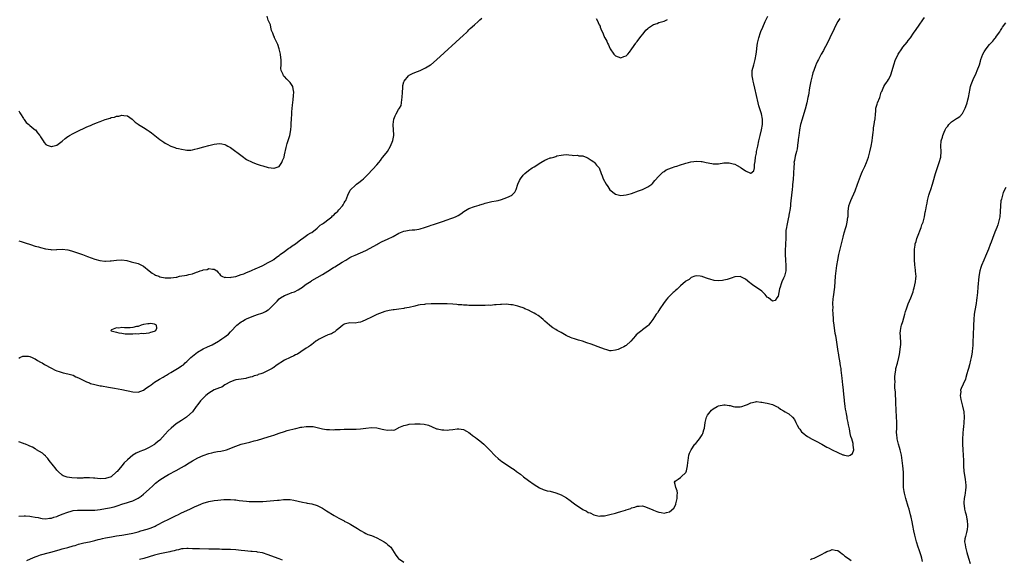
# Model space of a CAD drawing. Units: inches. Extents: x 2550000 to 2553000, y 1518000 to 1521000.
# Drawn here: x 2550645 to 2551008, y 1519679 to 1519878 of the extents above; entities that cross this region are included whole.
import ezdxf

# ---------------------------------------------------------------- set-up
doc = ezdxf.new("R2010")
doc.units = ezdxf.units.IN
doc.header["$MEASUREMENT"] = 0
doc.layers.add('LD25501518_10ft', color=81, linetype='Continuous')

msp = doc.modelspace()

# ---------------------------------------------------------------- linework, layer by layer
at = {"layer": 'LD25501518_10ft'}
for points, elevation in [([(2550645, 1519752.82), (2550645.35, 1519753), (2550646.49, 1519753.51), (2550647, 1519753.56), (2550648.53, 1519753.47), (2550649, 1519753.36), (2550649.86, 1519753), (2550650.6, 1519752.6), (2550651, 1519752.48), (2550651.89, 1519751.89), (2550653, 1519751.36), (2550653.64, 1519751), (2550654.46, 1519750.46), (2550657, 1519749.07), (2550658.38, 1519748.38), (2550659, 1519748.14), (2550659.84, 1519747.84), (2550661, 1519747.47), (2550661.39, 1519747.39), (2550663.07, 1519747), (2550665, 1519746.49), (2550666.06, 1519745.94), (2550667, 1519745.58), (2550668.03, 1519745), (2550669, 1519744.54), (2550670, 1519744), (2550671, 1519743.7), (2550671.45, 1519743.45), (2550673.05, 1519743.05), (2550675, 1519742.59), (2550675.48, 1519742.52), (2550678.03, 1519742.03), (2550680.32, 1519741.68), (2550683, 1519741.2), (2550687, 1519740.34), (2550689, 1519740.25), (2550691, 1519740.98), (2550692.11, 1519741.89), (2550693, 1519742.41), (2550693.74, 1519743), (2550695, 1519743.92), (2550696.92, 1519745.08), (2550698.18, 1519745.82), (2550699, 1519746.25), (2550699.46, 1519746.54), (2550700.15, 1519747), (2550701, 1519747.5), (2550703.47, 1519749), (2550704.46, 1519749.54), (2550705, 1519749.92), (2550705.68, 1519750.32), (2550706.38, 1519751), (2550707, 1519751.57), (2550708.38, 1519753), (2550709, 1519753.55), (2550710.88, 1519755), (2550713, 1519756.17), (2550714.56, 1519757), (2550716.25, 1519757.75), (2550718.58, 1519759), (2550719, 1519759.26), (2550719.86, 1519759.86), (2550721, 1519760.61), (2550721.51, 1519761), (2550722.3, 1519761.7), (2550723, 1519762.49), (2550723.27, 1519762.73), (2550723.52, 1519763), (2550725, 1519764.63), (2550725.44, 1519765), (2550727, 1519766.22), (2550727.51, 1519766.49), (2550728.41, 1519767), (2550729, 1519767.3), (2550731, 1519768.17), (2550733, 1519768.92), (2550734.56, 1519769.44), (2550735, 1519769.55), (2550735.97, 1519770.03), (2550737, 1519770.63), (2550737.21, 1519770.79), (2550739, 1519772.62), (2550739.35, 1519773), (2550740.21, 1519773.79), (2550741, 1519774.66), (2550741.45, 1519775), (2550743, 1519775.93), (2550744.56, 1519776.56), (2550745.72, 1519777), (2550746.69, 1519777.31), (2550748.04, 1519777.96), (2550749, 1519778.65), (2550749.22, 1519778.78), (2550751, 1519780.13), (2550752.75, 1519781.25), (2550753, 1519781.44), (2550757, 1519783.65), (2550759, 1519784.91), (2550761, 1519786.21), (2550761.5, 1519786.5), (2550764.22, 1519788.22), (2550765.58, 1519789), (2550767, 1519789.88), (2550767.75, 1519790.25), (2550769, 1519790.83), (2550771, 1519791.6), (2550773, 1519792.49), (2550774.61, 1519793.39), (2550777, 1519794.79), (2550777.39, 1519795), (2550779, 1519795.8), (2550781, 1519796.69), (2550783, 1519797.65), (2550785.12, 1519798.88), (2550787, 1519799.65), (2550787.76, 1519799.76), (2550789, 1519799.97), (2550790.09, 1519800.09), (2550791, 1519800.14), (2550792.45, 1519800.45), (2550793, 1519800.52), (2550794.58, 1519801), (2550796.4, 1519801.6), (2550797, 1519801.82), (2550797.91, 1519802.09), (2550799, 1519802.49), (2550799.4, 1519802.6), (2550801.27, 1519803.27), (2550803, 1519803.84), (2550804.34, 1519804.34), (2550805, 1519804.55), (2550806.04, 1519805), (2550807, 1519805.49), (2550807.96, 1519806.04), (2550809.09, 1519806.91), (2550811, 1519808.02), (2550813, 1519808.71), (2550814.78, 1519809.22), (2550815, 1519809.32), (2550816.31, 1519809.69), (2550817, 1519810), (2550819.44, 1519810.56), (2550821, 1519810.8), (2550821.81, 1519811), (2550823, 1519811.32), (2550825, 1519812.12), (2550826.88, 1519813), (2550826.95, 1519813.05), (2550827.89, 1519814.11), (2550828.42, 1519815), (2550829.08, 1519817), (2550829.69, 1519818.31), (2550830.04, 1519819), (2550831, 1519820.35), (2550831.6, 1519821), (2550833, 1519822.1), (2550834.28, 1519823), (2550835, 1519823.42), (2550837.47, 1519825), (2550839, 1519825.88), (2550839.83, 1519826.17), (2550841, 1519826.69), (2550841.29, 1519826.71), (2550842.3, 1519827), (2550843, 1519827.24), (2550843.43, 1519827.43), (2550845, 1519827.75), (2550845.88, 1519827.88), (2550847, 1519827.96), (2550847.79, 1519827.79), (2550849, 1519827.75), (2550849.62, 1519827.62), (2550851, 1519827.66), (2550851.52, 1519827.52), (2550853, 1519827.48), (2550853.3, 1519827.3), (2550854.18, 1519827), (2550855, 1519826.66), (2550856.09, 1519825.91), (2550857, 1519825.24), (2550857.25, 1519825), (2550858.07, 1519824.07), (2550858.97, 1519823), (2550859.73, 1519821), (2550860.11, 1519820.11), (2550860.53, 1519819), (2550861.64, 1519817), (2550862.17, 1519816.17), (2550863, 1519814.95), (2550865, 1519813.35), (2550867, 1519812.82), (2550869, 1519813.01), (2550871, 1519813.62), (2550873.51, 1519814.49), (2550875, 1519815.05), (2550877, 1519815.99), (2550878.43, 1519817), (2550878.73, 1519817.27), (2550879.6, 1519818.4), (2550881, 1519819.97), (2550882.54, 1519821.46), (2550883, 1519821.73), (2550883.68, 1519822.32), (2550885.68, 1519823), (2550887, 1519823.52), (2550887.7, 1519823.7), (2550889, 1519824.19), (2550890.65, 1519824.65), (2550891, 1519824.77), (2550892, 1519825), (2550892.78, 1519825.22), (2550895, 1519825.46), (2550896.64, 1519825.36), (2550897, 1519825.35), (2550898.43, 1519825), (2550900.57, 1519824.57), (2550901, 1519824.51), (2550902.48, 1519824.48), (2550903, 1519824.5), (2550905, 1519824.82), (2550907, 1519824.92), (2550908.49, 1519824.49), (2550909, 1519824.37), (2550909.89, 1519823.89), (2550911, 1519823.23), (2550911.16, 1519823.16), (2550911.36, 1519823), (2550913, 1519821.93), (2550914.88, 1519821.12), (2550915, 1519821.1), (2550916.06, 1519821.94), (2550916.27, 1519823), (2550916.27, 1519824.27), (2550916.59, 1519825.41), (2550916.68, 1519827), (2550917, 1519828.39), (2550917.1, 1519829), (2550917.55, 1519831), (2550917.93, 1519833), (2550918.34, 1519835), (2550918.87, 1519837), (2550919.28, 1519839), (2550919.31, 1519841), (2550918.87, 1519843), (2550918.4, 1519844.4), (2550917.94, 1519845.94), (2550917.65, 1519847), (2550917, 1519849.77), (2550916.45, 1519852.45), (2550916, 1519854), (2550915.78, 1519855), (2550915.71, 1519855.71), (2550915.39, 1519857), (2550915.42, 1519858.58), (2550915.46, 1519859), (2550916, 1519861), (2550916.58, 1519863), (2550916.93, 1519864.93), (2550917.15, 1519866.85), (2550917.22, 1519867.22), (2550917.47, 1519869), (2550917.87, 1519871), (2550918.48, 1519873), (2550918.64, 1519873.36), (2550919.32, 1519875), (2550920.27, 1519877), (2550921.26, 1519879)], 8850), ([(2550645, 1519844.04), (2550645.37, 1519843.37), (2550645.63, 1519843), (2550646.7, 1519841.3), (2550646.87, 1519841), (2550646.9, 1519840.9), (2550647.73, 1519839.73), (2550648.64, 1519839), (2550649, 1519838.66), (2550650.54, 1519837.46), (2550651, 1519837.09), (2550651.09, 1519837), (2550651.9, 1519835.9), (2550652.7, 1519835), (2550653, 1519834.47), (2550654.01, 1519833), (2550654.34, 1519832.34), (2550655, 1519831.66), (2550655.39, 1519831.39), (2550656.53, 1519831), (2550657, 1519830.87), (2550657.1, 1519830.9), (2550657.54, 1519831), (2550659, 1519831.4), (2550661, 1519832.84), (2550662.11, 1519833.89), (2550663, 1519834.54), (2550663.25, 1519834.75), (2550663.63, 1519835), (2550665, 1519835.74), (2550667.74, 1519837), (2550668.61, 1519837.39), (2550670.11, 1519838.11), (2550671, 1519838.49), (2550671.38, 1519838.62), (2550672.2, 1519839), (2550673.58, 1519839.58), (2550675, 1519840.11), (2550676.81, 1519840.81), (2550678.61, 1519841.39), (2550679, 1519841.57), (2550680.21, 1519841.79), (2550681, 1519842.16), (2550681.87, 1519842.13), (2550683, 1519842.53), (2550683.71, 1519842.29), (2550685, 1519842.22), (2550686.73, 1519841), (2550687, 1519840.79), (2550687.91, 1519839.91), (2550689, 1519839.13), (2550689.15, 1519839), (2550691, 1519837.89), (2550692.26, 1519837), (2550693, 1519836.53), (2550693.9, 1519835.9), (2550697, 1519833.55), (2550697.75, 1519833), (2550698.48, 1519832.48), (2550699, 1519832.14), (2550699.72, 1519831.72), (2550701, 1519831.02), (2550702.49, 1519830.49), (2550703, 1519830.34), (2550703.88, 1519830.12), (2550705, 1519829.87), (2550706.34, 1519829.66), (2550707, 1519829.61), (2550708.4, 1519829.6), (2550709, 1519829.68), (2550709.9, 1519829.9), (2550711, 1519830.11), (2550713.21, 1519830.79), (2550715, 1519831.29), (2550717, 1519831.77), (2550719, 1519832.03), (2550719.85, 1519831.85), (2550721, 1519831.64), (2550721.39, 1519831.39), (2550722.06, 1519831), (2550723, 1519830.5), (2550727.32, 1519827.32), (2550729, 1519826.15), (2550731, 1519825.07), (2550732.51, 1519824.51), (2550734.04, 1519824.04), (2550735, 1519823.79), (2550737, 1519823.21), (2550738, 1519823), (2550739, 1519822.85), (2550739.1, 1519822.9), (2550739.55, 1519823), (2550741, 1519823.58), (2550741.96, 1519825), (2550742.25, 1519825.75), (2550742.78, 1519827), (2550743, 1519827.84), (2550743.52, 1519830.48), (2550743.65, 1519831), (2550743.99, 1519831.99), (2550744.46, 1519833.54), (2550744.99, 1519835), (2550745.32, 1519837), (2550745.42, 1519838.58), (2550745.41, 1519839.41), (2550745.49, 1519841), (2550745.63, 1519843), (2550745.7, 1519843.7), (2550745.89, 1519846.11), (2550746.15, 1519848.15), (2550746.3, 1519849.7), (2550746.41, 1519851), (2550746.14, 1519852.14), (2550745.98, 1519853), (2550745, 1519854.47), (2550744.53, 1519855), (2550743.77, 1519855.77), (2550743, 1519856.7), (2550742.79, 1519856.79), (2550742.6, 1519857), (2550742.46, 1519857.54), (2550741.73, 1519859), (2550741.64, 1519859.64), (2550741.74, 1519861), (2550741.68, 1519861.68), (2550741.68, 1519863), (2550741.62, 1519863.62), (2550741.44, 1519865), (2550740.99, 1519867), (2550740.55, 1519868.55), (2550739.47, 1519870.53), (2550739.28, 1519871), (2550739.24, 1519871.24), (2550739, 1519871.69), (2550738.7, 1519872.7), (2550738.51, 1519873), (2550738.22, 1519873.78), (2550737.97, 1519875), (2550737.85, 1519875.85), (2550737.19, 1519877), (2550737, 1519877.5), (2550736.52, 1519879)], 8830), ([(2550645, 1519694.44), (2550647, 1519694.57), (2550647.43, 1519694.57), (2550649, 1519694.44), (2550649.62, 1519694.38), (2550651, 1519694.11), (2550652.08, 1519693.92), (2550653, 1519693.7), (2550653.61, 1519693.61), (2550655, 1519693.52), (2550656.28, 1519693.72), (2550657, 1519693.76), (2550657.93, 1519694.07), (2550659, 1519694.37), (2550659.46, 1519694.54), (2550661, 1519695.19), (2550663, 1519696), (2550664.32, 1519696.32), (2550665, 1519696.51), (2550666.64, 1519696.64), (2550667, 1519696.69), (2550668.67, 1519696.67), (2550669, 1519696.69), (2550670.65, 1519696.65), (2550672.7, 1519696.7), (2550673, 1519696.71), (2550674.92, 1519696.92), (2550677, 1519697.27), (2550678.46, 1519697.54), (2550680.09, 1519697.91), (2550681.64, 1519698.36), (2550683, 1519698.84), (2550685, 1519699.5), (2550685.78, 1519699.78), (2550687, 1519700.16), (2550688.95, 1519701.05), (2550690.12, 1519701.88), (2550691, 1519702.58), (2550693, 1519704.38), (2550694.35, 1519705.65), (2550695.41, 1519706.59), (2550697, 1519707.85), (2550698.93, 1519709.07), (2550700.21, 1519709.79), (2550703, 1519711.26), (2550705, 1519712.37), (2550706.06, 1519713), (2550707.84, 1519714.16), (2550709.08, 1519714.92), (2550711, 1519716), (2550713, 1519716.86), (2550715, 1519717.55), (2550716.2, 1519717.8), (2550717, 1519718.04), (2550718.31, 1519718.31), (2550719.53, 1519718.47), (2550721.13, 1519718.87), (2550721.53, 1519719), (2550725, 1519720.36), (2550727, 1519720.99), (2550728.58, 1519721.42), (2550730.19, 1519721.81), (2550731.79, 1519722.21), (2550733, 1519722.54), (2550737, 1519723.75), (2550738.12, 1519724.12), (2550739, 1519724.38), (2550741, 1519725.09), (2550743, 1519725.74), (2550743.97, 1519726.03), (2550747, 1519726.81), (2550747.17, 1519726.83), (2550749, 1519727.28), (2550749.36, 1519727.36), (2550751, 1519727.58), (2550751.62, 1519727.62), (2550753, 1519727.57), (2550753.51, 1519727.51), (2550755, 1519727.23), (2550757, 1519726.75), (2550758.48, 1519726.48), (2550759, 1519726.43), (2550759.56, 1519726.44), (2550761, 1519726.37), (2550761.58, 1519726.42), (2550763.49, 1519726.51), (2550765, 1519726.6), (2550766.63, 1519726.63), (2550767.41, 1519726.59), (2550769, 1519726.56), (2550769.44, 1519726.56), (2550771, 1519726.65), (2550773, 1519727), (2550775, 1519727.22), (2550777.06, 1519727.06), (2550779, 1519726.62), (2550779.57, 1519726.43), (2550781, 1519726.19), (2550782.34, 1519726.34), (2550783, 1519726.22), (2550783.64, 1519726.36), (2550785, 1519727.09), (2550785.14, 1519727.14), (2550787, 1519727.98), (2550788.18, 1519728.18), (2550789, 1519728.38), (2550791, 1519728.52), (2550792.57, 1519728.57), (2550793, 1519728.54), (2550794.46, 1519728.46), (2550796.06, 1519728.06), (2550797.43, 1519727.43), (2550798.77, 1519726.77), (2550799, 1519726.71), (2550799.34, 1519726.66), (2550801, 1519726.28), (2550801.7, 1519726.3), (2550803, 1519726.24), (2550803.66, 1519726.34), (2550805, 1519726.43), (2550806.65, 1519726.65), (2550807, 1519726.71), (2550807.31, 1519726.69), (2550809, 1519726.48), (2550810.12, 1519725.88), (2550811, 1519725.37), (2550811.49, 1519725), (2550812.25, 1519724.25), (2550813, 1519723.76), (2550813.44, 1519723.44), (2550814.08, 1519723), (2550815, 1519722.28), (2550816.53, 1519721), (2550817, 1519720.55), (2550818.52, 1519719), (2550820.72, 1519716.72), (2550821.75, 1519715.75), (2550822.61, 1519715), (2550823, 1519714.73), (2550825, 1519713.41), (2550825.57, 1519713), (2550826.46, 1519712.46), (2550827.67, 1519711.67), (2550828.51, 1519711), (2550829.95, 1519709.95), (2550831.15, 1519709), (2550833, 1519707.58), (2550835, 1519706.1), (2550837, 1519704.88), (2550838.32, 1519704.32), (2550839.87, 1519703.87), (2550841, 1519703.65), (2550843.07, 1519703.07), (2550845, 1519702.29), (2550845.9, 1519701.9), (2550847, 1519701.2), (2550848.3, 1519700.3), (2550849.42, 1519699.42), (2550849.92, 1519699), (2550853, 1519696.95), (2550854.31, 1519696.31), (2550855, 1519695.85), (2550855.64, 1519695.64), (2550857, 1519694.93), (2550859, 1519694.51), (2550859.45, 1519694.55), (2550861, 1519694.63), (2550863, 1519695.04), (2550865, 1519695.54), (2550865.82, 1519695.82), (2550867, 1519696.14), (2550868.74, 1519696.74), (2550869, 1519696.8), (2550870.68, 1519697.32), (2550871, 1519697.5), (2550872.21, 1519697.79), (2550873, 1519698.16), (2550873.8, 1519698.2), (2550875, 1519698.22), (2550876.11, 1519697.89), (2550878.75, 1519696.75), (2550879, 1519696.7), (2550880.25, 1519696.24), (2550881, 1519695.99), (2550881.88, 1519695.88), (2550883, 1519695.63), (2550883.88, 1519695.88), (2550885, 1519696.02), (2550886.6, 1519697.4), (2550887.24, 1519698.76), (2550887.28, 1519699), (2550887.8, 1519701), (2550887.75, 1519702.25), (2550887.85, 1519703), (2550887.83, 1519703.83), (2550887.24, 1519705), (2550887, 1519706.13), (2550886.76, 1519707), (2550887, 1519707.4), (2550888.13, 1519708.13), (2550889, 1519708.79), (2550889.31, 1519709), (2550891, 1519710.63), (2550891.13, 1519710.87), (2550891.17, 1519711.17), (2550891.56, 1519713), (2550891.73, 1519714.27), (2550891.81, 1519715), (2550892, 1519716), (2550892.13, 1519717), (2550892.33, 1519717.67), (2550892.95, 1519719), (2550894.35, 1519721), (2550894.66, 1519721.34), (2550895, 1519721.74), (2550896.02, 1519723), (2550897, 1519724.54), (2550897.27, 1519725), (2550897.63, 1519726.37), (2550897.82, 1519727), (2550898.07, 1519729), (2550898.63, 1519731), (2550899, 1519731.7), (2550899.9, 1519733), (2550900.39, 1519733.61), (2550901, 1519734.13), (2550902.58, 1519735), (2550903, 1519735.21), (2550905, 1519735.54), (2550905.54, 1519735.54), (2550907, 1519735.31), (2550907.29, 1519735.29), (2550908.4, 1519735), (2550909, 1519734.87), (2550910.85, 1519734.85), (2550911, 1519734.84), (2550911.62, 1519735), (2550913, 1519735.43), (2550913.73, 1519735.73), (2550915, 1519736.28), (2550916.63, 1519736.63), (2550917, 1519736.73), (2550918.58, 1519736.58), (2550919, 1519736.58), (2550920.28, 1519736.28), (2550921, 1519736.19), (2550921.95, 1519735.95), (2550923, 1519735.73), (2550924.4, 1519735), (2550925, 1519734.71), (2550925.93, 1519733.93), (2550927, 1519733.39), (2550927.65, 1519733), (2550928.47, 1519732.47), (2550929, 1519732.22), (2550930.37, 1519731), (2550931, 1519730.14), (2550931.61, 1519729), (2550932, 1519728), (2550932.63, 1519727), (2550933, 1519726.52), (2550933.63, 1519725.63), (2550934.69, 1519724.69), (2550935, 1519724.5), (2550935.85, 1519723.85), (2550937, 1519723.21), (2550937.13, 1519723.13), (2550939, 1519722.1), (2550941.13, 1519721), (2550942.32, 1519720.32), (2550943, 1519719.99), (2550943.64, 1519719.64), (2550944.92, 1519719), (2550947, 1519717.93), (2550948.88, 1519717.12), (2550949, 1519717.08), (2550949.09, 1519717.09), (2550949.47, 1519717), (2550950.78, 1519716.78), (2550951, 1519716.69), (2550951.58, 1519717), (2550952.44, 1519717.56), (2550952.91, 1519719), (2550952.65, 1519720.65), (2550952.73, 1519721), (2550952.71, 1519721.29), (2550952.19, 1519723), (2550951.85, 1519723.85), (2550951.65, 1519725), (2550951.29, 1519726.71), (2550951.17, 1519727.17), (2550951, 1519728.22), (2550950.87, 1519728.87), (2550950.86, 1519729), (2550950.54, 1519730.54), (2550950.5, 1519731), (2550950.21, 1519732.21), (2550950.11, 1519733), (2550949.91, 1519733.91), (2550949.75, 1519735), (2550949.51, 1519737), (2550949.35, 1519738.65), (2550949.3, 1519739.3), (2550949.1, 1519741.1), (2550948.85, 1519743), (2550948.58, 1519745.42), (2550948.3, 1519748.3), (2550948.22, 1519749), (2550948.07, 1519749.93), (2550947.82, 1519751.82), (2550947.58, 1519753), (2550947.28, 1519754.72), (2550947.22, 1519755.22), (2550946.39, 1519760.39), (2550946.25, 1519761), (2550946.07, 1519761.93), (2550945.91, 1519763), (2550945.84, 1519763.84), (2550945.66, 1519765), (2550945.49, 1519766.51), (2550945.47, 1519767), (2550945.47, 1519767.47), (2550945.33, 1519769), (2550945.23, 1519770.77), (2550945.26, 1519771.26), (2550945.24, 1519773), (2550945.34, 1519774.66), (2550945.46, 1519775.46), (2550945.89, 1519779), (2550946.24, 1519783), (2550946.46, 1519785), (2550946.72, 1519787), (2550947.03, 1519789), (2550947.44, 1519791), (2550949, 1519797.43), (2550949.39, 1519799), (2550949.95, 1519801), (2550950.2, 1519801.8), (2550950.49, 1519803), (2550950.77, 1519804.77), (2550950.82, 1519805), (2550950.9, 1519806.9), (2550951.13, 1519809), (2550951.81, 1519811), (2550953.4, 1519814.6), (2550954.34, 1519817), (2550955.04, 1519819), (2550955.77, 1519821), (2550956.14, 1519821.86), (2550957, 1519823.56), (2550957.63, 1519825), (2550958.34, 1519827), (2550958.9, 1519828.9), (2550959.38, 1519831), (2550959.71, 1519833), (2550959.81, 1519834.19), (2550960.09, 1519836.09), (2550960.15, 1519837), (2550960.22, 1519837.78), (2550960.46, 1519839), (2550960.74, 1519840.74), (2550960.77, 1519841), (2550960.9, 1519843), (2550961, 1519843.85), (2550961.1, 1519845), (2550961.52, 1519846.48), (2550961.68, 1519847), (2550962.48, 1519849), (2550963.08, 1519850.92), (2550963.24, 1519851.24), (2550963.95, 1519853), (2550964.34, 1519853.66), (2550965, 1519854.54), (2550965.33, 1519855), (2550965.68, 1519855.68), (2550966.45, 1519857), (2550966.63, 1519857.37), (2550967.09, 1519858.91), (2550967.66, 1519861), (2550968.35, 1519863), (2550969, 1519864.4), (2550969.33, 1519865), (2550970.61, 1519867), (2550971, 1519867.54), (2550972.56, 1519869.44), (2550973, 1519870.01), (2550973.81, 1519871), (2550975, 1519872.72), (2550975.97, 1519874.03), (2550977, 1519875.65), (2550978.35, 1519877.65), (2550979, 1519878.55)], 8870), ([(2550645, 1519796.11), (2550645.84, 1519795.84), (2550647.37, 1519795.37), (2550649.27, 1519794.73), (2550651, 1519794.18), (2550652.18, 1519793.82), (2550653, 1519793.62), (2550654.87, 1519793.13), (2550656.83, 1519792.83), (2550657, 1519792.78), (2550658.84, 1519792.84), (2550659, 1519792.83), (2550661, 1519793.02), (2550663, 1519792.81), (2550664.4, 1519792.4), (2550665.93, 1519791.93), (2550667, 1519791.52), (2550667.4, 1519791.4), (2550668.43, 1519791), (2550670.34, 1519790.34), (2550673, 1519789.33), (2550674.84, 1519788.84), (2550676.64, 1519788.64), (2550677, 1519788.62), (2550678.72, 1519788.72), (2550679, 1519788.72), (2550681, 1519789.01), (2550683, 1519789.08), (2550684.78, 1519788.78), (2550686.38, 1519788.38), (2550689, 1519787.68), (2550689.48, 1519787.48), (2550690.42, 1519787), (2550691, 1519786.7), (2550693.05, 1519785), (2550694.1, 1519784.1), (2550695, 1519783.62), (2550695.43, 1519783.43), (2550696.65, 1519783), (2550697, 1519782.84), (2550699, 1519782.43), (2550701, 1519782.4), (2550703, 1519782.67), (2550703.28, 1519782.72), (2550704.3, 1519783), (2550707, 1519783.46), (2550707.69, 1519783.69), (2550709, 1519783.87), (2550710.54, 1519784.54), (2550711, 1519784.6), (2550711.9, 1519785), (2550712.79, 1519785.21), (2550713, 1519785.38), (2550714.48, 1519785.52), (2550715, 1519785.85), (2550716.43, 1519785.57), (2550717, 1519785.68), (2550718.06, 1519785), (2550718.46, 1519784.46), (2550719, 1519783.85), (2550719.33, 1519783.33), (2550719.85, 1519783), (2550721, 1519782.56), (2550721.31, 1519782.69), (2550723, 1519782.51), (2550723.31, 1519782.69), (2550725, 1519782.87), (2550727, 1519783.63), (2550727.93, 1519783.93), (2550729, 1519784.43), (2550730.5, 1519785), (2550730.83, 1519785.17), (2550731, 1519785.21), (2550732.19, 1519785.81), (2550733, 1519786.08), (2550733.6, 1519786.4), (2550735, 1519786.99), (2550737, 1519788.05), (2550738.62, 1519789), (2550738.84, 1519789.16), (2550739, 1519789.24), (2550739.99, 1519790.01), (2550741, 1519790.68), (2550741.4, 1519791), (2550743, 1519792.18), (2550744.13, 1519793), (2550744.62, 1519793.38), (2550745, 1519793.57), (2550745.78, 1519794.22), (2550747, 1519794.94), (2550749, 1519796.53), (2550749.66, 1519797), (2550751.62, 1519798.38), (2550752.67, 1519799), (2550753, 1519799.22), (2550755, 1519800.77), (2550756.16, 1519801.84), (2550757, 1519802.36), (2550757.34, 1519802.66), (2550757.83, 1519803), (2550759, 1519803.87), (2550760.45, 1519805), (2550760.71, 1519805.29), (2550761, 1519805.5), (2550761.72, 1519806.28), (2550762.62, 1519807), (2550763, 1519807.47), (2550764.36, 1519809), (2550764.57, 1519809.43), (2550765, 1519810.13), (2550765.31, 1519810.69), (2550765.53, 1519811), (2550765.94, 1519811.94), (2550766.32, 1519813), (2550767.23, 1519814.77), (2550767.43, 1519815), (2550769, 1519816.54), (2550769.58, 1519817), (2550770.4, 1519817.6), (2550771.52, 1519818.48), (2550772.1, 1519819), (2550773, 1519819.87), (2550774.07, 1519821), (2550775, 1519822.02), (2550775.5, 1519822.5), (2550777, 1519824.2), (2550777.77, 1519825), (2550778.31, 1519825.69), (2550779, 1519826.69), (2550779.29, 1519827), (2550780.9, 1519829), (2550782.06, 1519831), (2550782.93, 1519833.07), (2550783.28, 1519835), (2550783.23, 1519835.23), (2550783.18, 1519837), (2550783.07, 1519838.93), (2550783.05, 1519839), (2550783.3, 1519841), (2550783.74, 1519842.26), (2550784.09, 1519843), (2550785, 1519844.57), (2550785.34, 1519845), (2550785.94, 1519846.06), (2550786.17, 1519847), (2550786.25, 1519848.25), (2550786.37, 1519849), (2550786.44, 1519851), (2550786.58, 1519852.58), (2550786.59, 1519853), (2550786.63, 1519853.37), (2550787, 1519854.79), (2550787.07, 1519855), (2550788.69, 1519857), (2550789, 1519857.23), (2550790.17, 1519857.83), (2550791, 1519858.22), (2550793.03, 1519859), (2550795, 1519859.92), (2550796.81, 1519861), (2550796.92, 1519861.08), (2550799.07, 1519862.93), (2550809, 1519871.98), (2550810.06, 1519873), (2550810.53, 1519873.47), (2550811, 1519873.91), (2550811.5, 1519874.5), (2550813, 1519875.87), (2550814.36, 1519877), (2550815, 1519877.61), (2550815.69, 1519878.31)], 8840), ([(2550947.83, 1519878.17), (2550947.09, 1519877), (2550945.93, 1519875), (2550945.63, 1519874.37), (2550944.09, 1519871), (2550943, 1519868.72), (2550942.06, 1519867), (2550941.7, 1519866.3), (2550940.94, 1519865), (2550939.85, 1519863), (2550939.55, 1519862.45), (2550939, 1519861.32), (2550938.9, 1519861.1), (2550938.15, 1519859), (2550937.88, 1519858.12), (2550937.57, 1519857), (2550937.09, 1519855), (2550936.62, 1519852.62), (2550936.17, 1519849.83), (2550936.02, 1519849), (2550935.61, 1519847), (2550935, 1519844.66), (2550934.17, 1519841.83), (2550933.84, 1519841), (2550933.25, 1519839), (2550932.9, 1519837.1), (2550932.88, 1519836.88), (2550932.65, 1519835), (2550932.45, 1519833.55), (2550932.42, 1519833), (2550932.34, 1519832.34), (2550932.01, 1519829.99), (2550931.8, 1519829), (2550931.36, 1519827.36), (2550931, 1519825.71), (2550930.87, 1519825), (2550930.88, 1519824.88), (2550930.77, 1519823), (2550930.7, 1519821.3), (2550930.72, 1519821), (2550930.72, 1519820.72), (2550930.59, 1519819), (2550930.42, 1519817.58), (2550930.38, 1519817), (2550930.3, 1519816.3), (2550930.14, 1519815), (2550929.93, 1519813), (2550929.82, 1519811.82), (2550929.76, 1519811), (2550929.61, 1519809.61), (2550929.58, 1519809), (2550929.31, 1519807.31), (2550929.26, 1519806.74), (2550929, 1519805.6), (2550928.91, 1519805.09), (2550928.83, 1519804.83), (2550928.45, 1519803), (2550928.26, 1519801.74), (2550928.05, 1519801), (2550927.92, 1519799.92), (2550927.84, 1519799), (2550927.83, 1519798.17), (2550927.83, 1519797), (2550927.79, 1519795), (2550927.74, 1519794.26), (2550927.64, 1519793), (2550927.57, 1519791.57), (2550927.56, 1519791), (2550927.71, 1519789), (2550927.91, 1519787), (2550927.9, 1519786.1), (2550927.86, 1519785), (2550927.31, 1519783), (2550927.2, 1519782.8), (2550927, 1519782.3), (2550926.38, 1519781), (2550926.16, 1519780.16), (2550925.73, 1519779), (2550925.58, 1519778.42), (2550925.31, 1519777), (2550925, 1519775.63), (2550924.49, 1519775), (2550923.89, 1519774.11), (2550923, 1519773.77), (2550921.44, 1519775), (2550921.21, 1519775.21), (2550921, 1519775.34), (2550920.24, 1519776.24), (2550919, 1519777.46), (2550917, 1519778.92), (2550915.73, 1519779.73), (2550915, 1519780.29), (2550914.58, 1519780.58), (2550913, 1519781.88), (2550911, 1519782.88), (2550909, 1519782.77), (2550907.72, 1519782.28), (2550906.17, 1519781.83), (2550905, 1519781.52), (2550904.51, 1519781.49), (2550903, 1519781.34), (2550901.48, 1519781.48), (2550901, 1519781.55), (2550900.19, 1519781.81), (2550899, 1519782.13), (2550897.19, 1519782.81), (2550897, 1519782.87), (2550896.25, 1519783), (2550895, 1519783.18), (2550894.31, 1519783), (2550893, 1519782.56), (2550892.18, 1519781.82), (2550891, 1519781.19), (2550890.91, 1519781.09), (2550889, 1519779.49), (2550888.5, 1519779), (2550887.77, 1519778.23), (2550887, 1519777.65), (2550886.68, 1519777.32), (2550886.33, 1519777), (2550885, 1519775.72), (2550884.31, 1519775), (2550883.71, 1519774.29), (2550882.69, 1519773), (2550881.36, 1519771), (2550881, 1519770.38), (2550880.47, 1519769.53), (2550880.1, 1519769), (2550878.82, 1519767), (2550878.07, 1519766.07), (2550877.24, 1519765), (2550877, 1519764.75), (2550875.97, 1519763.97), (2550875, 1519763.2), (2550874.7, 1519763), (2550873.73, 1519762.27), (2550872.64, 1519761.36), (2550872.38, 1519761), (2550870.69, 1519759), (2550869, 1519757.48), (2550868.68, 1519757.32), (2550868.13, 1519757), (2550867, 1519756.43), (2550866.03, 1519756.03), (2550865, 1519755.75), (2550863.5, 1519755.5), (2550863, 1519755.53), (2550861.8, 1519755.8), (2550861, 1519756.07), (2550858.68, 1519757), (2550857, 1519757.61), (2550856.08, 1519757.92), (2550854.48, 1519758.48), (2550852.85, 1519759), (2550851.42, 1519759.42), (2550851, 1519759.53), (2550849.91, 1519759.91), (2550849, 1519760.17), (2550848.45, 1519760.45), (2550847.12, 1519761), (2550846.86, 1519761.14), (2550845, 1519762.24), (2550843.55, 1519763), (2550843, 1519763.37), (2550841.96, 1519763.96), (2550840.84, 1519764.84), (2550840.69, 1519765), (2550839, 1519766.43), (2550838.73, 1519766.73), (2550838.4, 1519767), (2550837.67, 1519767.67), (2550837, 1519768.11), (2550836.52, 1519768.52), (2550835.7, 1519769), (2550835, 1519769.45), (2550834.11, 1519769.89), (2550833, 1519770.48), (2550831.61, 1519771), (2550831.19, 1519771.19), (2550831, 1519771.3), (2550829.73, 1519771.73), (2550829, 1519772), (2550827, 1519772.41), (2550826.48, 1519772.48), (2550824.66, 1519772.66), (2550823, 1519772.6), (2550822.62, 1519772.62), (2550821, 1519772.41), (2550820.44, 1519772.44), (2550819, 1519772.27), (2550818.3, 1519772.3), (2550817, 1519772.23), (2550816.24, 1519772.24), (2550815, 1519772.22), (2550814.23, 1519772.23), (2550813, 1519772.21), (2550812.23, 1519772.23), (2550811, 1519772.21), (2550810.29, 1519772.29), (2550809, 1519772.31), (2550808.42, 1519772.42), (2550807, 1519772.52), (2550806.58, 1519772.58), (2550805, 1519772.7), (2550803, 1519772.8), (2550800.88, 1519772.88), (2550798.88, 1519772.88), (2550797, 1519772.83), (2550795, 1519772.72), (2550794.65, 1519772.65), (2550793, 1519772.49), (2550792.29, 1519772.29), (2550791, 1519772.03), (2550789, 1519771.52), (2550787.2, 1519771.2), (2550787, 1519771.16), (2550785.12, 1519770.88), (2550783.36, 1519770.64), (2550783, 1519770.61), (2550781.61, 1519770.39), (2550779.98, 1519770.02), (2550779, 1519769.68), (2550777, 1519768.88), (2550775, 1519767.9), (2550773, 1519766.89), (2550771.65, 1519766.35), (2550771, 1519766.01), (2550770.09, 1519765.91), (2550769, 1519765.64), (2550767, 1519765.78), (2550765.51, 1519765.51), (2550765, 1519765.36), (2550764.81, 1519765.19), (2550764.47, 1519765), (2550763, 1519763.79), (2550762.06, 1519763), (2550761.51, 1519762.49), (2550761, 1519762.27), (2550760.26, 1519761.74), (2550759, 1519761.35), (2550758.78, 1519761.22), (2550758.2, 1519761), (2550757, 1519760.47), (2550755.79, 1519759.79), (2550755, 1519759.32), (2550754.53, 1519759), (2550753.7, 1519758.3), (2550753, 1519757.87), (2550752.52, 1519757.48), (2550751.79, 1519757), (2550751, 1519756.43), (2550749, 1519755.08), (2550747.71, 1519754.29), (2550747, 1519753.97), (2550746.37, 1519753.63), (2550745, 1519753.02), (2550743, 1519752.02), (2550739.93, 1519750.07), (2550739, 1519749.39), (2550738.75, 1519749.25), (2550738.39, 1519749), (2550737, 1519748.2), (2550735.49, 1519747.49), (2550735, 1519747.27), (2550734.25, 1519747), (2550733.3, 1519746.7), (2550733, 1519746.55), (2550731.77, 1519746.23), (2550731, 1519745.89), (2550730.27, 1519745.73), (2550729, 1519745.34), (2550728.72, 1519745.28), (2550727, 1519745.05), (2550725, 1519744.76), (2550724.66, 1519744.66), (2550723, 1519744.06), (2550720.98, 1519743), (2550719.88, 1519742.12), (2550719, 1519741.84), (2550717.07, 1519741.07), (2550715, 1519739.87), (2550713.98, 1519739), (2550713.5, 1519738.5), (2550713, 1519738.05), (2550712.5, 1519737.5), (2550712.02, 1519737), (2550711, 1519735.62), (2550710.44, 1519735), (2550709.02, 1519733), (2550707, 1519731.11), (2550706.87, 1519731), (2550705.75, 1519730.25), (2550705, 1519729.8), (2550703, 1519728.5), (2550701.13, 1519727), (2550700.04, 1519725.96), (2550699, 1519724.73), (2550697, 1519722.55), (2550696.15, 1519721.85), (2550695.16, 1519721), (2550695, 1519720.89), (2550694.75, 1519720.75), (2550693, 1519719.8), (2550691.31, 1519719), (2550691, 1519718.86), (2550689.63, 1519718.37), (2550688.29, 1519717.71), (2550687, 1519716.93), (2550685, 1519715.26), (2550683.89, 1519714.11), (2550682.95, 1519713.05), (2550681.19, 1519711), (2550681, 1519710.81), (2550679, 1519709.01), (2550677, 1519708.32), (2550675, 1519708.24), (2550673, 1519708.46), (2550672.48, 1519708.48), (2550671, 1519708.6), (2550670.58, 1519708.58), (2550669, 1519708.57), (2550668.54, 1519708.54), (2550666.49, 1519708.49), (2550664.57, 1519708.57), (2550662.83, 1519708.83), (2550661.38, 1519709.38), (2550661, 1519709.61), (2550659.45, 1519711), (2550659, 1519711.47), (2550658.34, 1519712.34), (2550657.74, 1519713), (2550656.2, 1519715), (2550655.74, 1519715.74), (2550655, 1519716.48), (2550654.78, 1519716.78), (2550654.46, 1519717), (2550653.76, 1519717.76), (2550651.49, 1519719), (2550651.2, 1519719.2), (2550651, 1519719.27), (2550649.98, 1519719.98), (2550649, 1519720.31), (2550648.58, 1519720.59), (2550647.42, 1519721), (2550647, 1519721.19), (2550646.74, 1519721.26), (2550645, 1519721.96)], 8860), ([(2550857.88, 1519878.12), (2550858.48, 1519877), (2550858.67, 1519876.67), (2550859, 1519875.78), (2550859.33, 1519875.33), (2550859.41, 1519875), (2550859.62, 1519874.38), (2550860.5, 1519872.5), (2550861, 1519871.12), (2550861.05, 1519871.05), (2550861.05, 1519871), (2550861.84, 1519869.84), (2550862.1, 1519869), (2550862.46, 1519868.46), (2550863, 1519867.18), (2550863.08, 1519867.08), (2550863.11, 1519867), (2550864.46, 1519865), (2550864.69, 1519864.69), (2550865, 1519864.33), (2550866.01, 1519864.01), (2550867, 1519863.58), (2550868.08, 1519864.08), (2550869, 1519864.41), (2550869.6, 1519865), (2550870.24, 1519865.76), (2550871.08, 1519866.92), (2550872.51, 1519869), (2550872.69, 1519869.31), (2550873, 1519869.68), (2550873.97, 1519871), (2550875.6, 1519873), (2550876.18, 1519873.82), (2550877, 1519874.47), (2550877.27, 1519874.73), (2550877.63, 1519875), (2550879, 1519875.9), (2550880.36, 1519876.36), (2550881, 1519876.63), (2550883, 1519877.21), (2550884.27, 1519877.73)], 8840), ([(2550978.25, 1519677.75), (2550977.98, 1519679), (2550977.77, 1519679.77), (2550977, 1519682.04), (2550976.66, 1519683), (2550976.05, 1519685), (2550975.55, 1519687), (2550975.47, 1519687.47), (2550975.07, 1519689), (2550974.64, 1519691), (2550974.42, 1519692.42), (2550974.09, 1519694.09), (2550973.89, 1519695), (2550973.33, 1519697), (2550973, 1519698.08), (2550972.15, 1519701), (2550971.62, 1519703), (2550971.52, 1519703.52), (2550971.28, 1519705), (2550971.25, 1519706.75), (2550971.22, 1519707.22), (2550971.28, 1519709), (2550971.24, 1519710.76), (2550971.05, 1519713), (2550970.82, 1519715), (2550970.51, 1519717), (2550970.06, 1519719), (2550969.83, 1519719.83), (2550969.46, 1519721), (2550968.91, 1519723), (2550968.75, 1519724.75), (2550968.7, 1519725), (2550968.71, 1519725.29), (2550968.8, 1519727), (2550968.83, 1519729), (2550968.56, 1519733.44), (2550968.48, 1519736.48), (2550968.38, 1519737.62), (2550968.31, 1519739), (2550968.28, 1519740.28), (2550968.12, 1519741.88), (2550968.11, 1519743), (2550968.13, 1519744.13), (2550968.06, 1519745), (2550968.05, 1519745.95), (2550968.14, 1519747), (2550968.38, 1519748.38), (2550968.46, 1519749), (2550969, 1519750.92), (2550969.54, 1519753), (2550969.83, 1519754.17), (2550969.95, 1519755), (2550970.06, 1519756.06), (2550970.21, 1519757), (2550970.23, 1519757.77), (2550970.24, 1519759), (2550970.2, 1519760.2), (2550970.13, 1519761), (2550970.09, 1519761.91), (2550970.13, 1519763), (2550970.44, 1519764.44), (2550970.54, 1519765), (2550971, 1519766.28), (2550971.79, 1519769), (2550972.04, 1519769.96), (2550972.35, 1519771), (2550973, 1519772.87), (2550973.94, 1519775), (2550974.78, 1519777.22), (2550975, 1519777.96), (2550975.21, 1519778.79), (2550975.71, 1519781), (2550975.84, 1519782.16), (2550975.89, 1519783), (2550975.78, 1519783.78), (2550975.72, 1519785), (2550975.56, 1519786.44), (2550975.45, 1519787), (2550975.4, 1519787.4), (2550975.31, 1519789), (2550975.26, 1519791), (2550975.32, 1519793), (2550975.5, 1519794.5), (2550975.59, 1519795), (2550975.87, 1519795.87), (2550976.18, 1519797), (2550976.4, 1519797.6), (2550977.76, 1519801), (2550978.05, 1519801.95), (2550978.46, 1519803), (2550979.02, 1519805), (2550979.31, 1519806.69), (2550979.4, 1519807), (2550979.52, 1519807.52), (2550979.76, 1519809), (2550979.95, 1519810.05), (2550980.15, 1519811), (2550980.63, 1519813), (2550981, 1519814.09), (2550981.28, 1519815), (2550981.93, 1519817), (2550982.16, 1519817.84), (2550983.04, 1519821), (2550984.43, 1519825), (2550984.97, 1519827), (2550985.17, 1519829), (2550985.03, 1519831.03), (2550985.1, 1519833), (2550985.61, 1519834.39), (2550985.74, 1519835), (2550986.24, 1519836.24), (2550986.6, 1519837), (2550987, 1519837.75), (2550987.6, 1519838.4), (2550988.01, 1519839), (2550989, 1519839.97), (2550990.82, 1519841.18), (2550991, 1519841.33), (2550992.02, 1519841.98), (2550993, 1519843.06), (2550994.03, 1519845), (2550994.3, 1519845.7), (2550994.72, 1519847), (2550995, 1519848.1), (2550995.21, 1519849), (2550995.55, 1519851), (2550995.71, 1519851.71), (2550995.96, 1519853), (2550996.19, 1519853.81), (2550996.67, 1519855), (2550997, 1519855.69), (2550998.01, 1519857.99), (2550998.48, 1519859), (2550999.26, 1519861), (2550999.63, 1519862.37), (2550999.83, 1519863), (2551000.51, 1519865), (2551001, 1519865.84), (2551001.76, 1519867), (2551003, 1519868.52), (2551003.45, 1519869), (2551004.18, 1519869.82), (2551005, 1519870.8), (2551005.19, 1519871), (2551005.59, 1519871.59), (2551006.77, 1519873.23), (2551007, 1519873.68), (2551007.51, 1519874.49), (2551007.8, 1519875), (2551009, 1519876.58)], 8880), ([(2551009, 1519815.77), (2551008.07, 1519813.93), (2551007.77, 1519813), (2551007.43, 1519811.43), (2551007.2, 1519810.8), (2551007.06, 1519809), (2551006.96, 1519806.96), (2551006.77, 1519805), (2551006.33, 1519803), (2551006.01, 1519801.99), (2551005.64, 1519801), (2551005, 1519799.32), (2551004.09, 1519797), (2551003.55, 1519795.55), (2551003.24, 1519794.76), (2551002.6, 1519793), (2551001.55, 1519790.45), (2551000.86, 1519789), (2550999.97, 1519787), (2550999.73, 1519786.27), (2550999.38, 1519785), (2550999.09, 1519782.91), (2550998.69, 1519779), (2550998.53, 1519777), (2550998.34, 1519775), (2550998.21, 1519774.21), (2550998.04, 1519773), (2550997.58, 1519770.42), (2550997.37, 1519769), (2550997.16, 1519767), (2550997.04, 1519765), (2550996.95, 1519761), (2550996.87, 1519759), (2550996.79, 1519757.21), (2550996.73, 1519756.73), (2550996.59, 1519755), (2550996.39, 1519753.61), (2550996.27, 1519753), (2550996, 1519752), (2550995.62, 1519750.38), (2550995.2, 1519749), (2550995, 1519748.22), (2550994.66, 1519747), (2550994.3, 1519745.7), (2550994.07, 1519745), (2550993.24, 1519743.24), (2550992.47, 1519741.53), (2550992.32, 1519741), (2550992.35, 1519740.35), (2550992.21, 1519739), (2550992.44, 1519737.56), (2550993.06, 1519735.06), (2550993.46, 1519733), (2550993.6, 1519731), (2550993.54, 1519729), (2550993.35, 1519727.35), (2550993.31, 1519726.69), (2550993.09, 1519725), (2550992.98, 1519723), (2550992.98, 1519720.98), (2550993.1, 1519719), (2550993.3, 1519717), (2550993.4, 1519715), (2550993.44, 1519713), (2550993.57, 1519711), (2550993.68, 1519710.32), (2550994.01, 1519708.01), (2550994.17, 1519707), (2550994.2, 1519705.8), (2550994.24, 1519705), (2550994.15, 1519704.15), (2550993.99, 1519703), (2550993.84, 1519702.16), (2550993.66, 1519701), (2550993.56, 1519699.56), (2550993.54, 1519699), (2550993.64, 1519698.36), (2550993.8, 1519697), (2550994.06, 1519696.06), (2550994.32, 1519695), (2550994.65, 1519693.35), (2550994.74, 1519693), (2550994.87, 1519691), (2550994.68, 1519689.32), (2550994.62, 1519689), (2550994.46, 1519688.46), (2550994.08, 1519687), (2550993.93, 1519686.07), (2550993.81, 1519685), (2550993.98, 1519683.98), (2550994.07, 1519683), (2550994.63, 1519681), (2550995.27, 1519679), (2550995.8, 1519677)], 8890), ([(2550647.9, 1519678.1), (2550649.25, 1519678.75), (2550651, 1519679.51), (2550651.73, 1519679.73), (2550653, 1519680.17), (2550656.28, 1519681), (2550656.84, 1519681.16), (2550659.91, 1519682.09), (2550661, 1519682.39), (2550661.46, 1519682.54), (2550663, 1519682.93), (2550665, 1519683.51), (2550665.7, 1519683.7), (2550667, 1519684.09), (2550669, 1519684.58), (2550671, 1519684.99), (2550673, 1519685.45), (2550674.2, 1519685.8), (2550675, 1519685.98), (2550675.79, 1519686.21), (2550677, 1519686.48), (2550679.11, 1519686.89), (2550681, 1519687.18), (2550683, 1519687.47), (2550685, 1519687.79), (2550687, 1519688.22), (2550689, 1519688.73), (2550690.01, 1519689), (2550692.32, 1519689.68), (2550693.8, 1519690.2), (2550695.21, 1519690.79), (2550695.66, 1519691), (2550699, 1519692.7), (2550699.61, 1519693), (2550701, 1519693.73), (2550703, 1519694.71), (2550703.67, 1519695), (2550705, 1519695.67), (2550708.02, 1519697), (2550710.01, 1519697.99), (2550711, 1519698.45), (2550712.3, 1519699), (2550713, 1519699.27), (2550715, 1519699.85), (2550717, 1519700.21), (2550718.4, 1519700.4), (2550720.58, 1519700.58), (2550723, 1519700.6), (2550724.48, 1519700.48), (2550725, 1519700.45), (2550726.28, 1519700.28), (2550729, 1519699.97), (2550729.93, 1519699.93), (2550731, 1519699.82), (2550731.85, 1519699.85), (2550733, 1519699.82), (2550733.89, 1519699.89), (2550735, 1519699.93), (2550739, 1519700.22), (2550740.39, 1519700.39), (2550741, 1519700.42), (2550742.62, 1519700.62), (2550744.65, 1519700.65), (2550745, 1519700.61), (2550746.39, 1519700.39), (2550749.61, 1519699.61), (2550751, 1519699.4), (2550751.31, 1519699.31), (2550753, 1519699.06), (2550755, 1519698.43), (2550757, 1519697.38), (2550758.43, 1519696.43), (2550761.29, 1519694.71), (2550763, 1519693.76), (2550764.45, 1519693), (2550764.81, 1519692.81), (2550765, 1519692.68), (2550766.11, 1519692.11), (2550767, 1519691.59), (2550767.39, 1519691.39), (2550768.05, 1519691), (2550769.89, 1519689.89), (2550771, 1519689.15), (2550772.38, 1519688.38), (2550773, 1519688.08), (2550773.75, 1519687.75), (2550775, 1519687.35), (2550775.89, 1519687), (2550777, 1519686.53), (2550779.74, 1519685), (2550780.46, 1519684.46), (2550781, 1519683.99), (2550781.56, 1519683.56), (2550782.14, 1519683), (2550783.41, 1519681), (2550784.04, 1519680.04), (2550784.84, 1519679), (2550785, 1519678.87), (2550787, 1519677.53)], 8880), ([(2550742.17, 1519678.17), (2550741, 1519678.66), (2550739.33, 1519679.33), (2550737, 1519680.22), (2550734.9, 1519680.9), (2550733, 1519681.24), (2550732.75, 1519681.25), (2550731, 1519681.42), (2550730.56, 1519681.44), (2550728.35, 1519681.65), (2550727, 1519681.81), (2550725, 1519682.01), (2550723, 1519682.14), (2550721.85, 1519682.15), (2550721, 1519682.2), (2550719.81, 1519682.19), (2550719, 1519682.23), (2550717.76, 1519682.24), (2550717, 1519682.28), (2550715.7, 1519682.3), (2550715, 1519682.34), (2550711.61, 1519682.39), (2550711, 1519682.38), (2550709.55, 1519682.45), (2550709, 1519682.43), (2550707.46, 1519682.54), (2550707, 1519682.55), (2550705.54, 1519682.46), (2550705, 1519682.45), (2550703.9, 1519682.1), (2550703, 1519681.96), (2550702.32, 1519681.68), (2550701, 1519681.37), (2550700.72, 1519681.28), (2550697, 1519680.51), (2550695, 1519680.01), (2550693, 1519679.4), (2550691.12, 1519678.88), (2550689.5, 1519678.5)], 8890), ([(2550937, 1519678.52), (2550937.33, 1519678.67), (2550938.34, 1519679), (2550939, 1519679.28), (2550939.56, 1519679.56), (2550941, 1519680.35), (2550942.4, 1519681), (2550943, 1519681.38), (2550944.19, 1519681.81), (2550945, 1519682.18), (2550946.06, 1519681.94), (2550947, 1519681.82), (2550947.98, 1519681), (2550948.61, 1519680.61), (2550949, 1519680.3), (2550949.65, 1519679.65), (2550951, 1519678.79), (2550951.93, 1519678.07)], 8880)]:
    msp.add_lwpolyline(points, dxfattribs=dict(at, elevation=elevation))
at = {"layer": 'LD25501518_10ft', "elevation": 8840}
msp.add_lwpolyline([(2550691.95, 1519762.06), (2550693, 1519762.09), (2550693.67, 1519762.33), (2550695, 1519762.71), (2550695.51, 1519763), (2550695.91, 1519763.91), (2550695.73, 1519765), (2550695, 1519765.33), (2550693.55, 1519765.55), (2550693, 1519765.5), (2550692.59, 1519765.41), (2550691, 1519765.22), (2550690.13, 1519765), (2550689, 1519764.5), (2550688.42, 1519764.42), (2550687, 1519764.04), (2550686.01, 1519764.01), (2550685, 1519764), (2550683.96, 1519763.96), (2550683, 1519764.08), (2550681.91, 1519763.91), (2550681, 1519763.96), (2550679.18, 1519763.18), (2550679, 1519763.17), (2550678.86, 1519763), (2550679.08, 1519762.92), (2550681, 1519762.43), (2550681.85, 1519762.15), (2550683, 1519761.98), (2550684.22, 1519761.78), (2550685, 1519761.75), (2550686.23, 1519761.77), (2550687, 1519761.74), (2550688.12, 1519761.88), (2550689, 1519761.77), (2550690.05, 1519761.95), (2550691, 1519761.85)], close=True, dxfattribs=at)

doc.saveas('drawing.dxf')
